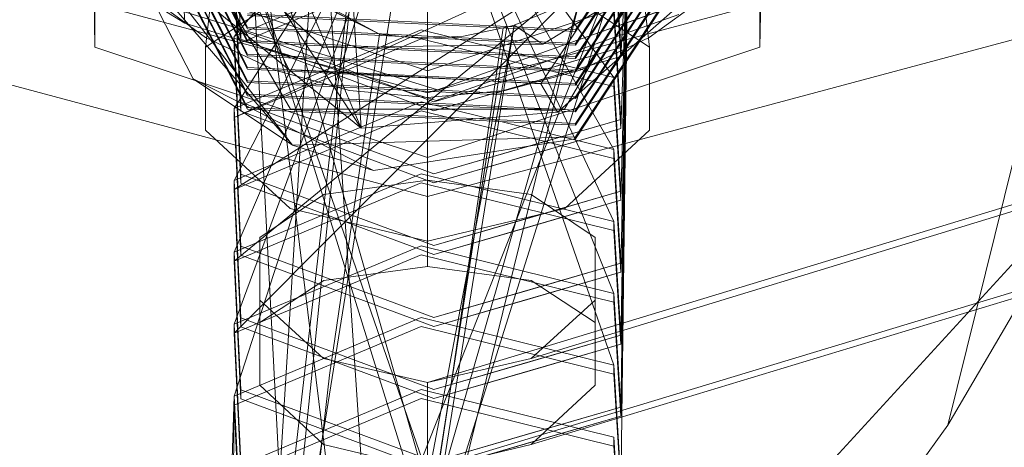
# Model space of a CAD drawing. Units: inches. Extents: x 75 to 469, y -295 to -49.
# Drawn here: x 110 to 111, y -202 to -202 of the extents above; entities that cross this region are included whole.
import ezdxf

# ---------------------------------------------------------------- set-up
doc = ezdxf.new("R2010")
doc.units = ezdxf.units.IN
doc.header["$LTSCALE"] = 0.464423
doc.header["$MEASUREMENT"] = 0
doc.layers.add('CET color Black or White', color=7, linetype='Continuous')
doc.layers.add('CET Default', color=7, linetype='Continuous')

# ---------------------------------------------------------------- blocks, each defined once
blk = doc.blocks.new('*C100')
at = {"layer": 'CET color Black or White', "linetype": 'Continuous', "lineweight": 18}
for p, q in [((-12.20669, -14.50048), (-10.98015, -9.92297)), ((-10.98015, -9.92297), (-12.20669, -14.50048)), ((-12.14764, -14.50048), (-10.92703, -9.94512)), ((-10.92703, -9.94512), (-12.14764, -14.50048)), ((-12.12159, -14.31104), (-12.18433, -14.50048)), ((-12.18433, -14.50048), (-12.12159, -14.31104)), ((-12.12159, -14.31104), (-11.94978, -14.30789)), ((-12.05886, -14.31104), (-12.12159, -14.31104)), ((-12.12159, -14.31104), (-11.99612, -14.31104)), ((-12.17734, -14.42359), (-12.03771, -14.31511)), ((-12.15691, -14.3979), (-11.99157, -14.3133)), ((-11.99061, -14.3133), (-12.15596, -14.3979)), ((-12.14929, -14.3979), (-11.98395, -14.3133)), ((-11.983, -14.3133), (-12.14834, -14.3979)), ((-12.14168, -14.3979), (-11.97633, -14.3133)), ((-11.97538, -14.3133), (-12.14073, -14.3979)), ((-12.13964, -14.36693), (-12.03771, -14.31511)), ((-12.03771, -14.31511), (-12.13964, -14.36693)), ((-12.13406, -14.3979), (-11.96871, -14.3133)), ((-11.96776, -14.3133), (-12.13311, -14.3979)), ((-12.12645, -14.3979), (-11.9611, -14.3133)), ((-11.96014, -14.3133), (-12.12549, -14.3979)), ((-12.11883, -14.3979), (-11.95348, -14.3133)), ((-11.95253, -14.3133), (-12.11788, -14.3979)), ((-12.11121, -14.3979), (-11.94586, -14.3133)), ((-11.94491, -14.3133), (-12.11026, -14.3979)), ((-12.05604, -14.31916), (-12.17734, -14.42359)), ((-12.17734, -14.42359), (-12.05604, -14.31916)), ((-12.11883, -14.3979), (-11.97675, -14.32449)), ((-12.11121, -14.3979), (-11.97675, -14.32449)), ((-12.16767, -14.46271), (-11.86487, -14.33438)), ((-12.11606, -14.37408), (-12.09088, -14.33947)), ((-12.09088, -14.33947), (-12.11606, -14.37408)), ((-12.0225, -14.34423), (-12.15681, -14.42236)), ((-12.15681, -14.42236), (-12.0225, -14.34423)), ((-12.14587, -14.50624), (-12.09498, -14.34106)), ((-12.09498, -14.34106), (-12.14587, -14.50624)), ((-12.09498, -14.34106), (-12.10791, -14.36231)), ((-12.10791, -14.36231), (-12.09498, -14.34106)), ((-12.007, -14.35697), (-12.16767, -14.46271)), ((-12.07424, -14.3556), (-12.15691, -14.3979)), ((-12.15596, -14.3979), (-12.07329, -14.3556)), ((-12.06662, -14.3556), (-12.14929, -14.3979)), ((-12.14834, -14.3979), (-12.06567, -14.3556)), ((-12.05901, -14.3556), (-12.14168, -14.3979)), ((-12.14073, -14.3979), (-12.05805, -14.3556)), ((-12.007, -14.35697), (-12.13441, -14.42166)), ((-12.13441, -14.42166), (-12.007, -14.35697)), ((-12.05139, -14.3556), (-12.13406, -14.3979)), ((-12.13311, -14.3979), (-12.05044, -14.3556)), ((-12.04377, -14.3556), (-12.12645, -14.3979)), ((-12.12549, -14.3979), (-12.04282, -14.3556)), ((-12.03615, -14.3556), (-12.11883, -14.3979)), ((-12.11788, -14.3979), (-12.0352, -14.3556)), ((-12.02854, -14.3556), (-12.11121, -14.3979)), ((-12.11026, -14.3979), (-12.02759, -14.3556)), ((-12.10791, -14.36231), (-12.01475, -14.35733)), ((-12.01475, -14.35733), (-12.10791, -14.36231)), ((-12.15202, -14.50547), (-12.10791, -14.36231)), ((-12.10791, -14.36231), (-12.15202, -14.50547)), ((-12.19185, -14.46979), (-12.13964, -14.36693)), ((-12.13964, -14.36693), (-12.19185, -14.46979)), ((-12.17734, -14.42359), (-12.13964, -14.36693)), ((-12.16767, -14.46271), (-12.0882, -14.3648)), ((-12.0882, -14.3648), (-12.16767, -14.46271)), ((-12.16888, -14.37399), (-12.21341, -14.42218)), ((-12.21341, -14.42218), (-12.16888, -14.37399)), ((-12.14528, -14.37401), (-12.16888, -14.37399)), ((-12.16888, -14.37399), (-12.12162, -14.37403)), ((-12.12162, -14.37403), (-12.14528, -14.37401)), ((-12.13476, -14.41347), (-12.11606, -14.37408)), ((-12.11606, -14.37408), (-12.13476, -14.41347)), ((-12.12162, -14.37403), (-12.02071, -14.3853)), ((-12.09, -14.42222), (-12.12162, -14.37403)), ((-12.12162, -14.37403), (-12.09, -14.42222)), ((-12.06106, -14.37554), (-12.12202, -14.44134)), ((-12.12202, -14.44134), (-12.06106, -14.37554)), ((-12.11707, -14.3942), (-12.05267, -14.37881)), ((-12.11425, -14.47318), (-12.06106, -14.37554)), ((-12.05267, -14.37881), (-12.11195, -14.3942)), ((-12.11195, -14.3942), (-12.05267, -14.37881)), ((-12.32029, -14.39028), (-12.6632, -14.38036)), ((-12.13514, -14.50048), (-12.097, -14.3853)), ((-12.097, -14.3853), (-12.13514, -14.50048)), ((-12.67475, -14.38788), (-11.99389, -14.46675)), ((-12.67475, -14.38788), (-11.9891, -14.49748)), ((-12.32541, -14.39028), (-12.63131, -14.38825)), ((-12.05948, -14.61469), (-12.63131, -14.38825)), ((-12.40378, -14.3942), (-12.32541, -14.39028)), ((-12.32541, -14.39028), (-12.40378, -14.3942)), ((-12.32029, -14.39028), (-12.39866, -14.3942)), ((-12.39866, -14.3942), (-12.32029, -14.39028)), ((-12.36637, -14.39028), (-12.32165, -14.49684)), ((-12.32165, -14.49684), (-12.36637, -14.39028)), ((-12.36282, -14.3942), (-12.28445, -14.39028)), ((-12.28445, -14.39028), (-12.36282, -14.3942)), ((-12.31653, -14.49684), (-12.36125, -14.39028)), ((-12.36125, -14.39028), (-12.31653, -14.49684)), ((-12.27933, -14.39028), (-12.3577, -14.3942)), ((-12.3577, -14.3942), (-12.27933, -14.39028)), ((-12.32541, -14.39028), (-12.32029, -14.39028)), ((-12.32541, -14.39028), (-12.28069, -14.49684)), ((-12.28069, -14.49684), (-12.32541, -14.39028)), ((-12.32186, -14.3942), (-12.2435, -14.39028)), ((-12.2435, -14.39028), (-12.32186, -14.3942)), ((-12.27557, -14.49684), (-12.32029, -14.39028)), ((-12.32029, -14.39028), (-11.9891, -14.49748)), ((-12.32029, -14.39028), (-12.27557, -14.49684)), ((-12.23838, -14.39028), (-12.31674, -14.3942)), ((-12.31674, -14.3942), (-12.23838, -14.39028)), ((-12.28445, -14.39028), (-12.27933, -14.39028)), ((-12.28445, -14.39028), (-12.23973, -14.49684)), ((-12.28445, -14.39028), (-12.05948, -14.61469)), ((-12.23973, -14.49684), (-12.28445, -14.39028)), ((-12.2809, -14.3942), (-12.20254, -14.39028)), ((-12.20254, -14.39028), (-12.2809, -14.3942)), ((-12.23461, -14.49684), (-12.27933, -14.39028)), ((-12.27933, -14.39028), (-11.9891, -14.49748)), ((-12.27933, -14.39028), (-12.23461, -14.49684)), ((-12.19742, -14.39028), (-12.27578, -14.3942)), ((-12.27578, -14.3942), (-12.19742, -14.39028)), ((-12.2435, -14.39028), (-12.23838, -14.39028)), ((-12.2435, -14.39028), (-12.19877, -14.49684)), ((-12.2435, -14.39028), (-12.05948, -14.61469)), ((-12.19877, -14.49684), (-12.2435, -14.39028)), ((-12.23994, -14.3942), (-12.16158, -14.39028)), ((-12.16158, -14.39028), (-12.23994, -14.3942)), ((-12.19365, -14.49684), (-12.23838, -14.39028)), ((-12.23838, -14.39028), (-11.9891, -14.49748)), ((-12.23838, -14.39028), (-12.19365, -14.49684)), ((-12.15646, -14.39028), (-12.23483, -14.3942)), ((-12.23483, -14.3942), (-12.15646, -14.39028)), ((-12.20254, -14.39028), (-12.19742, -14.39028)), ((-12.20254, -14.39028), (-12.15782, -14.49684)), ((-12.20254, -14.39028), (-12.05948, -14.61469)), ((-12.15782, -14.49684), (-12.20254, -14.39028)), ((-12.19899, -14.3942), (-12.12062, -14.39028)), ((-12.12062, -14.39028), (-12.19899, -14.3942)), ((-12.1527, -14.49684), (-12.19742, -14.39028)), ((-12.19742, -14.39028), (-11.9891, -14.49748)), ((-12.19742, -14.39028), (-12.1527, -14.49684)), ((-12.1155, -14.39028), (-12.19387, -14.3942)), ((-12.19387, -14.3942), (-12.1155, -14.39028)), ((-12.16158, -14.39028), (-12.15646, -14.39028)), ((-12.16158, -14.39028), (-12.11686, -14.49684)), ((-12.16158, -14.39028), (-12.05948, -14.61469)), ((-12.11686, -14.49684), (-12.16158, -14.39028)), ((-12.15803, -14.3942), (-12.07967, -14.39028)), ((-12.07967, -14.39028), (-12.15803, -14.3942)), ((-12.11174, -14.49684), (-12.15646, -14.39028)), ((-12.15646, -14.39028), (-11.9891, -14.49748)), ((-12.15646, -14.39028), (-12.11174, -14.49684)), ((-12.07455, -14.39028), (-12.15291, -14.3942)), ((-12.15291, -14.3942), (-12.07455, -14.39028)), ((-12.12062, -14.39028), (-12.1155, -14.39028)), ((-12.12062, -14.39028), (-12.0759, -14.49684)), ((-12.0759, -14.49684), (-12.12062, -14.39028)), ((-12.11707, -14.3942), (-12.03871, -14.39028)), ((-12.03871, -14.39028), (-12.11707, -14.3942)), ((-12.07078, -14.49684), (-12.1155, -14.39028)), ((-12.1155, -14.39028), (-11.9891, -14.49748)), ((-12.1155, -14.39028), (-12.07078, -14.49684)), ((-12.68352, -14.39622), (-12.00314, -14.43906)), ((-11.99389, -14.46675), (-12.68352, -14.39622)), ((-12.36259, -14.50413), (-12.32186, -14.3942)), ((-12.32186, -14.3942), (-12.36259, -14.50413)), ((-12.31674, -14.3942), (-12.35747, -14.50413)), ((-12.35747, -14.50413), (-12.31674, -14.3942)), ((-12.31674, -14.3942), (-12.32186, -14.3942)), ((-12.32186, -14.3942), (-12.31674, -14.3942)), ((-12.32163, -14.50413), (-12.2809, -14.3942)), ((-12.2809, -14.3942), (-12.32163, -14.50413)), ((-12.27578, -14.3942), (-12.31651, -14.50413)), ((-12.31651, -14.50413), (-12.27578, -14.3942)), ((-12.27578, -14.3942), (-12.2809, -14.3942)), ((-12.2809, -14.3942), (-12.27578, -14.3942)), ((-12.28067, -14.50413), (-12.23994, -14.3942)), ((-12.23994, -14.3942), (-12.28067, -14.50413)), ((-12.23483, -14.3942), (-12.27555, -14.50413)), ((-12.27555, -14.50413), (-12.23483, -14.3942)), ((-12.23483, -14.3942), (-12.23994, -14.3942)), ((-12.23994, -14.3942), (-12.23483, -14.3942)), ((-12.23971, -14.50413), (-12.19899, -14.3942)), ((-12.19899, -14.3942), (-12.23971, -14.50413)), ((-12.19387, -14.3942), (-12.23459, -14.50413)), ((-12.23459, -14.50413), (-12.19387, -14.3942)), ((-12.19387, -14.3942), (-12.19899, -14.3942)), ((-12.19899, -14.3942), (-12.19387, -14.3942)), ((-12.19876, -14.50413), (-12.15803, -14.3942)), ((-12.15803, -14.3942), (-12.19876, -14.50413)), ((-12.15291, -14.3942), (-12.19364, -14.50413)), ((-12.19364, -14.50413), (-12.15291, -14.3942)), ((-12.15291, -14.3942), (-12.15803, -14.3942)), ((-12.15803, -14.3942), (-12.15291, -14.3942)), ((-12.1578, -14.50413), (-12.11707, -14.3942)), ((-12.11707, -14.3942), (-12.1578, -14.50413)), ((-12.11195, -14.3942), (-12.15268, -14.50413)), ((-12.15268, -14.50413), (-12.11195, -14.3942)), ((-12.11195, -14.3942), (-12.11707, -14.3942)), ((-12.11707, -14.3942), (-12.11195, -14.3942)), ((-12.07773, -14.40108), (-12.69254, -14.59177)), ((-12.62725, -14.59127), (-12.07773, -14.40108)), ((-12.07773, -14.40108), (-12.49762, -14.42304)), ((-12.15691, -14.3979), (-12.16606, -14.58486)), ((-12.16606, -14.58486), (-12.15691, -14.3979)), ((-12.16511, -14.58486), (-12.15596, -14.3979)), ((-12.15596, -14.3979), (-12.16511, -14.58486)), ((-12.14929, -14.3979), (-12.15844, -14.58486)), ((-12.15844, -14.58486), (-12.14929, -14.3979)), ((-12.15749, -14.58486), (-12.14834, -14.3979)), ((-12.14834, -14.3979), (-12.15749, -14.58486)), ((-12.14168, -14.3979), (-12.15083, -14.58486)), ((-12.15083, -14.58486), (-12.14168, -14.3979)), ((-12.14987, -14.58486), (-12.14073, -14.3979)), ((-12.14073, -14.3979), (-12.14987, -14.58486)), ((-12.13406, -14.3979), (-12.14321, -14.58486)), ((-12.14321, -14.58486), (-12.13406, -14.3979)), ((-12.14226, -14.58486), (-12.13311, -14.3979)), ((-12.13311, -14.3979), (-12.14226, -14.58486)), ((-12.12645, -14.3979), (-12.13559, -14.58486)), ((-12.13559, -14.58486), (-12.12645, -14.3979)), ((-12.13464, -14.58486), (-12.12549, -14.3979)), ((-12.12549, -14.3979), (-12.13464, -14.58486)), ((-12.11883, -14.3979), (-12.12798, -14.58486)), ((-12.12798, -14.58486), (-12.11883, -14.3979)), ((-12.12702, -14.58486), (-12.11788, -14.3979)), ((-12.11788, -14.3979), (-12.12702, -14.58486)), ((-12.11121, -14.3979), (-12.12036, -14.58486)), ((-12.12036, -14.58486), (-12.11121, -14.3979)), ((-12.11941, -14.58486), (-12.11026, -14.3979)), ((-12.11026, -14.3979), (-12.11941, -14.58486)), ((-12.11425, -14.47318), (-12.07773, -14.40108)), ((-12.07773, -14.40108), (-12.11425, -14.47318)), ((-12.10359, -14.3979), (-12.11274, -14.58486)), ((-12.11274, -14.58486), (-12.10359, -14.3979)), ((-12.11179, -14.58486), (-12.10264, -14.3979)), ((-12.10264, -14.3979), (-12.11179, -14.58486)), ((-12.71751, -14.48707), (-12.03065, -14.4026)), ((-12.03065, -14.4026), (-12.69254, -14.59177)), ((-12.34773, -14.4413), (-12.31404, -14.40489)), ((-12.31404, -14.40489), (-12.34773, -14.4413)), ((-12.31404, -14.40489), (-12.27838, -14.40493)), ((-12.26559, -14.40489), (-12.31404, -14.40489)), ((-12.29625, -14.40491), (-12.31404, -14.40489)), ((-12.29876, -14.44131), (-12.26559, -14.40489)), ((-12.26559, -14.40489), (-12.29876, -14.44131)), ((-12.27838, -14.40493), (-12.29625, -14.40491)), ((-12.27838, -14.40493), (-12.2545, -14.44139)), ((-12.2545, -14.44139), (-12.27838, -14.40493)), ((-12.26559, -14.40489), (-12.24779, -14.40491)), ((-12.22993, -14.40492), (-12.26559, -14.40489)), ((-12.24779, -14.40491), (-12.22993, -14.40492)), ((-12.22993, -14.40492), (-12.20553, -14.44138)), ((-12.20553, -14.44138), (-12.22993, -14.40492)), ((-12.14627, -14.45614), (-12.13476, -14.41347)), ((-12.13476, -14.41347), (-12.14627, -14.45614)), ((-12.09357, -14.58743), (-12.69452, -14.41432)), ((-12.05948, -14.61469), (-12.69452, -14.41432)), ((-12.49762, -14.42304), (-12.30842, -14.44476)), ((-12.30842, -14.44476), (-12.49762, -14.42304)), ((-12.21341, -14.42218), (-12.23203, -14.50048)), ((-12.23203, -14.50048), (-12.21341, -14.42218)), ((-12.17734, -14.42359), (-12.19185, -14.46979)), ((-12.17734, -14.42359), (-12.17272, -14.58486)), ((-12.17272, -14.58486), (-12.17734, -14.42359)), ((-12.16767, -14.46271), (-12.13441, -14.42166)), ((-12.15681, -14.42236), (-12.15681, -14.57861)), ((-12.15681, -14.50048), (-12.15681, -14.42236)), ((-12.13441, -14.42166), (-12.14252, -14.56518)), ((-12.14252, -14.56518), (-12.13441, -14.42166)), ((-12.09357, -14.58743), (-12.70896, -14.43574)), ((-12.10912, -14.54987), (-12.70896, -14.43574)), ((-11.73255, -14.43437), (-12.16767, -14.46271)), ((-12.00314, -14.43906), (-12.71751, -14.48707)), ((-12.36183, -14.50048), (-12.34773, -14.4413)), ((-12.34773, -14.4413), (-12.36183, -14.50048)), ((-12.31253, -14.50048), (-12.29876, -14.44131)), ((-12.29876, -14.44131), (-12.31253, -14.50048)), ((-12.2545, -14.44139), (-12.24654, -14.50048)), ((-12.24654, -14.50048), (-12.2545, -14.44139)), ((-12.20553, -14.44138), (-12.19724, -14.50048)), ((-12.19724, -14.50048), (-12.20553, -14.44138)), ((-12.12202, -14.44134), (-12.11982, -14.56628)), ((-12.11982, -14.56628), (-12.12202, -14.44134)), ((-12.30842, -14.44476), (-12.11425, -14.47318)), ((-12.11425, -14.47318), (-12.30842, -14.44476)), ((-12.71639, -14.45211), (-12.10912, -14.54987)), ((-12.15016, -14.50048), (-12.14627, -14.45614)), ((-12.14627, -14.45614), (-12.15016, -14.50048)), ((-12.15855, -14.57461), (-12.16767, -14.46271)), ((-12.16767, -14.46271), (-12.15855, -14.57461)), ((-12.17368, -14.58486), (-12.19185, -14.46979)), ((-12.19185, -14.46979), (-12.17368, -14.58486)), ((-12.11658, -14.49699), (-12.11425, -14.47318)), ((-12.11425, -14.47318), (-12.11658, -14.49699)), ((-12.31861, -14.5133), (-12.52053, -14.48152)), ((-12.11005, -14.54576), (-12.52053, -14.48152)), ((-12.52053, -14.48152), (-12.31861, -14.5133)), ((-12.32165, -14.49684), (-12.34878, -14.60677)), ((-12.34878, -14.60677), (-12.32165, -14.49684)), ((-12.34366, -14.60677), (-12.31653, -14.49684)), ((-12.31653, -14.49684), (-12.34366, -14.60677)), ((-12.28069, -14.49684), (-12.30782, -14.60677)), ((-12.30782, -14.60677), (-12.28069, -14.49684)), ((-12.3027, -14.60677), (-12.27557, -14.49684)), ((-12.27557, -14.49684), (-12.3027, -14.60677)), ((-12.3027, -14.60677), (-11.9891, -14.49748)), ((-12.23973, -14.49684), (-12.26686, -14.60677)), ((-12.26686, -14.60677), (-12.23973, -14.49684)), ((-12.26175, -14.60677), (-12.23461, -14.49684)), ((-12.23461, -14.49684), (-12.26175, -14.60677)), ((-12.26175, -14.60677), (-11.9891, -14.49748)), ((-12.19877, -14.49684), (-12.22591, -14.60677)), ((-12.22591, -14.60677), (-12.19877, -14.49684)), ((-12.22079, -14.60677), (-12.19365, -14.49684)), ((-12.19365, -14.49684), (-12.22079, -14.60677)), ((-12.22079, -14.60677), (-11.9891, -14.49748)), ((-12.15782, -14.49684), (-12.18495, -14.60677)), ((-12.18495, -14.60677), (-12.15782, -14.49684)), ((-12.17983, -14.60677), (-12.1527, -14.49684)), ((-12.1527, -14.49684), (-12.17983, -14.60677)), ((-12.17983, -14.60677), (-11.9891, -14.49748)), ((-12.11686, -14.49684), (-12.14399, -14.60677)), ((-12.14399, -14.60677), (-12.11686, -14.49684)), ((-12.13887, -14.60677), (-12.11174, -14.49684)), ((-12.11174, -14.49684), (-12.13887, -14.60677)), ((-12.13887, -14.60677), (-11.9891, -14.49748)), ((-12.11529, -14.52104), (-12.11658, -14.49699)), ((-12.11658, -14.49699), (-12.11529, -14.52104)), ((-12.60826, -14.50048), (-12.19453, -14.88019)), ((-10.98015, -19.078), (-12.36183, -14.50048)), ((-12.34775, -14.55962), (-12.36183, -14.50048)), ((-12.36183, -14.50048), (-12.31253, -14.50048)), ((-12.36183, -14.50048), (-12.34775, -14.55962)), ((-12.31253, -14.50048), (-12.36183, -14.50048)), ((-12.31253, -14.50048), (-10.92703, -19.05585)), ((-12.31253, -14.50048), (-12.29877, -14.55963)), ((-12.29877, -14.55963), (-12.31253, -14.50048)), ((-12.24654, -14.50048), (-12.25451, -14.55963)), ((-12.25451, -14.55963), (-12.24654, -14.50048)), ((-12.19724, -14.50048), (-12.24654, -14.50048)), ((-12.24654, -14.50048), (-12.19724, -14.50048)), ((-12.23203, -14.50048), (-12.13514, -14.50048)), ((-12.21342, -14.57875), (-12.23203, -14.50048)), ((-12.23203, -14.50048), (-12.21342, -14.57875)), ((-12.13514, -14.50048), (-12.23203, -14.50048)), ((-10.98015, -19.078), (-12.20669, -14.50048)), ((-12.20669, -14.50048), (-10.98015, -19.078)), ((-12.20553, -14.55962), (-12.19724, -14.50048)), ((-12.19724, -14.50048), (-12.20553, -14.55962)), ((-12.18433, -14.50048), (-11.96579, -14.50048)), ((-12.18433, -14.50048), (-12.12159, -14.68993)), ((-11.96579, -14.50048), (-12.18433, -14.50048)), ((-12.12159, -14.68993), (-12.18433, -14.50048)), ((-12.15681, -14.57861), (-12.15681, -14.50048)), ((-11.93168, -14.50048), (-12.15016, -14.50048)), ((-12.15016, -14.50048), (-11.93168, -14.50048)), ((-12.14627, -14.54483), (-12.15016, -14.50048)), ((-12.15016, -14.50048), (-12.14627, -14.54483)), ((-10.92703, -19.05585), (-12.14764, -14.50048)), ((-12.14764, -14.50048), (-10.92703, -19.05585)), ((-12.097, -14.61567), (-12.13514, -14.50048)), ((-12.13514, -14.50048), (-12.097, -14.61567)), ((-12.34711, -14.55741), (-12.36259, -14.50413)), ((-12.36259, -14.50413), (-12.33164, -14.61069)), ((-12.35747, -14.50413), (-12.34199, -14.55741)), ((-12.32652, -14.61069), (-12.35747, -14.50413)), ((-12.30615, -14.55741), (-12.32163, -14.50413)), ((-12.32163, -14.50413), (-12.29068, -14.61069)), ((-12.31651, -14.50413), (-12.30103, -14.55741)), ((-12.28556, -14.61069), (-12.31651, -14.50413)), ((-12.2652, -14.55741), (-12.28067, -14.50413)), ((-12.28067, -14.50413), (-12.24972, -14.61069)), ((-12.27555, -14.50413), (-12.26008, -14.55741)), ((-12.2446, -14.61069), (-12.27555, -14.50413)), ((-12.22424, -14.55741), (-12.23971, -14.50413)), ((-12.23971, -14.50413), (-12.20876, -14.61069)), ((-12.23459, -14.50413), (-12.21912, -14.55741)), ((-12.20364, -14.61069), (-12.23459, -14.50413)), ((-12.18328, -14.55741), (-12.19876, -14.50413)), ((-12.19876, -14.50413), (-12.16781, -14.61069)), ((-12.19364, -14.50413), (-12.17816, -14.55741)), ((-12.16269, -14.61069), (-12.19364, -14.50413)), ((-12.14232, -14.55741), (-12.1578, -14.50413)), ((-12.1578, -14.50413), (-12.12685, -14.61069)), ((-12.15268, -14.50413), (-12.1372, -14.55741)), ((-12.12173, -14.61069), (-12.15268, -14.50413)), ((-12.12749, -14.57456), (-12.15202, -14.50547)), ((-12.15202, -14.50547), (-12.10296, -14.64364)), ((-12.11757, -14.58595), (-12.14587, -14.50624)), ((-12.14587, -14.50624), (-12.11757, -14.58595)), ((-12.11048, -14.54369), (-12.31861, -14.5133)), ((-12.31861, -14.5133), (-12.11005, -14.54576)), ((-12.31861, -14.5133), (-12.11048, -14.54369)), ((-12.11048, -14.54369), (-12.11529, -14.52104)), ((-12.11529, -14.52104), (-12.11048, -14.54369)), ((-12.13476, -14.5875), (-12.14627, -14.54483)), ((-12.14627, -14.54483), (-12.13476, -14.5875)), ((-12.11005, -14.54576), (-12.11048, -14.54369)), ((-12.11048, -14.54369), (-12.11005, -14.54576)), ((-12.1096, -14.54783), (-12.11005, -14.54576)), ((-12.11005, -14.54576), (-12.1096, -14.54783)), ((-12.10912, -14.54987), (-12.1096, -14.54783)), ((-12.1096, -14.54783), (-12.10912, -14.54987)), ((-12.11982, -14.56628), (-12.10912, -14.54987)), ((-12.10912, -14.54987), (-12.11982, -14.56628)), ((-12.09357, -14.58743), (-12.10912, -14.54987)), ((-12.10912, -14.54987), (-12.09357, -14.58743)), ((-12.33164, -14.61069), (-12.34711, -14.55741)), ((-12.34199, -14.55741), (-12.32652, -14.61069)), ((-12.29068, -14.61069), (-12.30615, -14.55741)), ((-12.30103, -14.55741), (-12.28556, -14.61069)), ((-12.24972, -14.61069), (-12.2652, -14.55741)), ((-12.26008, -14.55741), (-12.2446, -14.61069)), ((-12.20876, -14.61069), (-12.22424, -14.55741)), ((-12.21912, -14.55741), (-12.20364, -14.61069)), ((-12.16781, -14.61069), (-12.18328, -14.55741)), ((-12.17816, -14.55741), (-12.16269, -14.61069)), ((-12.12685, -14.61069), (-12.14232, -14.55741)), ((-12.1372, -14.55741), (-12.12173, -14.61069)), ((-12.34775, -14.55962), (-10.98015, -19.078)), ((-12.31411, -14.59605), (-12.34775, -14.55962)), ((-12.34775, -14.55962), (-12.31411, -14.59605)), ((-10.92703, -19.05585), (-12.29877, -14.55963)), ((-12.29877, -14.55963), (-12.26564, -14.59605)), ((-12.26564, -14.59605), (-12.29877, -14.55963)), ((-12.25451, -14.55963), (-12.27841, -14.59606)), ((-12.27841, -14.59606), (-12.25451, -14.55963)), ((-12.22996, -14.59606), (-12.20553, -14.55962)), ((-12.20553, -14.55962), (-12.22996, -14.59606)), ((-12.14252, -14.56518), (-12.15855, -14.57461)), ((-12.15855, -14.57461), (-12.14252, -14.56518)), ((-12.14252, -14.56518), (-12.0232, -14.644)), ((-12.0232, -14.644), (-12.14252, -14.56518)), ((-12.11982, -14.56628), (-12.09278, -14.6106)), ((-12.09278, -14.6106), (-12.11982, -14.56628)), ((-12.09576, -14.64627), (-12.15855, -14.57461)), ((-12.15855, -14.57461), (-12.09576, -14.64627)), ((-12.10296, -14.64364), (-12.12749, -14.57456)), ((-12.1689, -14.62697), (-12.21342, -14.57875)), ((-12.21342, -14.57875), (-12.1689, -14.62697)), ((-12.15681, -14.57861), (-12.0225, -14.65673)), ((-12.0225, -14.65673), (-12.15681, -14.57861)), ((-12.09, -14.57872), (-12.12165, -14.62696)), ((-12.12165, -14.62696), (-12.09, -14.57872)), ((-12.17272, -14.58486), (-12.17368, -14.58486)), ((-12.17368, -14.58486), (-12.01707, -14.68767)), ((-12.01707, -14.68767), (-12.17368, -14.58486)), ((-12.17368, -14.58486), (-12.17272, -14.58486)), ((-12.01612, -14.68767), (-12.17272, -14.58486)), ((-12.17272, -14.58486), (-12.01612, -14.68767)), ((-12.16606, -14.58486), (-12.16511, -14.58486)), ((-12.16606, -14.58486), (-12.00945, -14.68767)), ((-12.16511, -14.58486), (-12.16606, -14.58486)), ((-12.00945, -14.68767), (-12.16606, -14.58486)), ((-12.0085, -14.68767), (-12.16511, -14.58486)), ((-12.16511, -14.58486), (-12.0085, -14.68767)), ((-12.15844, -14.58486), (-12.15749, -14.58486)), ((-12.15749, -14.58486), (-12.15844, -14.58486)), ((-12.15844, -14.58486), (-12.00183, -14.68767)), ((-12.00183, -14.68767), (-12.15844, -14.58486)), ((-12.00088, -14.68767), (-12.15749, -14.58486)), ((-12.15749, -14.58486), (-12.00088, -14.68767)), ((-12.15083, -14.58486), (-12.14987, -14.58486)), ((-12.15083, -14.58486), (-11.99422, -14.68767)), ((-12.14987, -14.58486), (-12.15083, -14.58486)), ((-11.99422, -14.68767), (-12.15083, -14.58486)), ((-11.99327, -14.68767), (-12.14987, -14.58486)), ((-12.14987, -14.58486), (-11.99327, -14.68767)), ((-12.14321, -14.58486), (-12.14226, -14.58486)), ((-12.14321, -14.58486), (-11.9866, -14.68767)), ((-12.14226, -14.58486), (-12.14321, -14.58486)), ((-11.9866, -14.68767), (-12.14321, -14.58486)), ((-11.98565, -14.68767), (-12.14226, -14.58486)), ((-12.14226, -14.58486), (-11.98565, -14.68767)), ((-12.13559, -14.58486), (-12.13464, -14.58486)), ((-12.13464, -14.58486), (-12.13559, -14.58486)), ((-12.13559, -14.58486), (-11.97898, -14.68767)), ((-11.97898, -14.68767), (-12.13559, -14.58486)), ((-11.97803, -14.68767), (-12.13464, -14.58486)), ((-12.13464, -14.58486), (-11.97803, -14.68767)), ((-12.12798, -14.58486), (-12.12702, -14.58486)), ((-12.12702, -14.58486), (-12.12798, -14.58486)), ((-12.12798, -14.58486), (-11.97137, -14.68767)), ((-11.97137, -14.68767), (-12.12798, -14.58486)), ((-11.97042, -14.68767), (-12.12702, -14.58486)), ((-12.12702, -14.58486), (-11.97042, -14.68767)), ((-12.12036, -14.58486), (-12.11941, -14.58486)), ((-12.11941, -14.58486), (-12.12036, -14.58486)), ((-12.12036, -14.58486), (-11.96375, -14.68767)), ((-11.96375, -14.68767), (-12.12036, -14.58486)), ((-11.9628, -14.68767), (-12.11941, -14.58486)), ((-12.11941, -14.58486), (-11.9628, -14.68767)), ((-12.08927, -14.66566), (-12.11757, -14.58595)), ((-12.11757, -14.58595), (-12.08927, -14.66566)), ((-12.11274, -14.58486), (-12.11179, -14.58486)), ((-12.11179, -14.58486), (-12.11274, -14.58486)), ((-12.11274, -14.58486), (-11.95613, -14.68767)), ((-11.95613, -14.68767), (-12.11274, -14.58486)), ((-11.95518, -14.68767), (-12.11179, -14.58486)), ((-12.11179, -14.58486), (-11.95518, -14.68767)), ((-12.11606, -14.62689), (-12.13476, -14.5875)), ((-12.13476, -14.5875), (-12.11606, -14.62689)), ((-12.27841, -14.59606), (-12.31411, -14.59605)), ((-12.31411, -14.59605), (-12.27841, -14.59606)), ((-12.22996, -14.59606), (-12.27841, -14.59606)), ((-12.26564, -14.59605), (-12.22996, -14.59606)), ((-12.22996, -14.59606), (-12.26564, -14.59605)), ((-12.34878, -14.60677), (-12.41355, -14.61069)), ((-12.41355, -14.61069), (-12.34878, -14.60677)), ((-12.40843, -14.61069), (-12.34366, -14.60677)), ((-12.34366, -14.60677), (-12.40843, -14.61069)), ((-12.30782, -14.60677), (-12.37259, -14.61069)), ((-12.37259, -14.61069), (-12.30782, -14.60677)), ((-12.36747, -14.61069), (-12.3027, -14.60677)), ((-12.3027, -14.60677), (-12.36747, -14.61069)), ((-12.34878, -14.60677), (-12.34366, -14.60677)), ((-12.34366, -14.60677), (-12.34878, -14.60677)), ((-12.26686, -14.60677), (-12.33164, -14.61069)), ((-12.33164, -14.61069), (-12.26686, -14.60677)), ((-12.32652, -14.61069), (-12.26175, -14.60677)), ((-12.26175, -14.60677), (-12.32652, -14.61069)), ((-12.30782, -14.60677), (-12.3027, -14.60677)), ((-12.3027, -14.60677), (-12.30782, -14.60677)), ((-12.22591, -14.60677), (-12.29068, -14.61069)), ((-12.29068, -14.61069), (-12.22591, -14.60677)), ((-12.28556, -14.61069), (-12.22079, -14.60677)), ((-12.22079, -14.60677), (-12.28556, -14.61069)), ((-12.26686, -14.60677), (-12.26175, -14.60677)), ((-12.26175, -14.60677), (-12.26686, -14.60677)), ((-12.18495, -14.60677), (-12.24972, -14.61069)), ((-12.24972, -14.61069), (-12.18495, -14.60677)), ((-12.2446, -14.61069), (-12.17983, -14.60677)), ((-12.17983, -14.60677), (-12.2446, -14.61069)), ((-12.22591, -14.60677), (-12.22079, -14.60677)), ((-12.22079, -14.60677), (-12.22591, -14.60677)), ((-12.14399, -14.60677), (-12.20876, -14.61069)), ((-12.20876, -14.61069), (-12.14399, -14.60677)), ((-12.20364, -14.61069), (-12.13887, -14.60677)), ((-12.13887, -14.60677), (-12.20364, -14.61069)), ((-12.18495, -14.60677), (-12.17983, -14.60677)), ((-12.17983, -14.60677), (-12.18495, -14.60677)), ((-12.10303, -14.60677), (-12.16781, -14.61069)), ((-12.16781, -14.61069), (-12.10303, -14.60677)), ((-12.16269, -14.61069), (-12.09791, -14.60677)), ((-12.09791, -14.60677), (-12.16269, -14.61069)), ((-12.14399, -14.60677), (-12.13887, -14.60677)), ((-12.13887, -14.60677), (-12.14399, -14.60677)), ((-12.06208, -14.60677), (-12.12685, -14.61069)), ((-12.12685, -14.61069), (-12.06208, -14.60677)), ((-12.12173, -14.61069), (-12.05696, -14.60677)), ((-12.05696, -14.60677), (-12.12173, -14.61069)), ((-12.05948, -14.61469), (-12.37259, -14.61069)), ((-12.32652, -14.61069), (-12.33164, -14.61069)), ((-12.33164, -14.61069), (-12.05948, -14.61469)), ((-12.28556, -14.61069), (-12.29068, -14.61069)), ((-12.29068, -14.61069), (-12.05948, -14.61469)), ((-12.2446, -14.61069), (-12.24972, -14.61069)), ((-12.24972, -14.61069), (-12.05948, -14.61469)), ((-12.20364, -14.61069), (-12.20876, -14.61069)), ((-12.20876, -14.61069), (-12.05948, -14.61469)), ((-12.16269, -14.61069), (-12.16781, -14.61069)), ((-12.16781, -14.61069), (-12.05948, -14.61469)), ((-12.12173, -14.61069), (-12.12685, -14.61069)), ((-12.12685, -14.61069), (-12.05948, -14.61469)), ((-12.02071, -14.61567), (-12.12165, -14.62696)), ((-12.12165, -14.62696), (-12.1689, -14.62697)), ((-12.1689, -14.62697), (-12.12165, -14.62696)), ((-12.09088, -14.6615), (-12.11606, -14.62689)), ((-12.11606, -14.62689), (-12.09088, -14.6615)), ((-12.48858, -14.68665), (-12.3368, -14.79702)), ((-12.3368, -14.79702), (-12.48858, -14.68665)), ((-12.12159, -14.68993), (-11.94978, -14.69308)), ((-12.12159, -14.68993), (-12.05886, -14.68993)), ((-11.99612, -14.68993), (-12.12159, -14.68993)), ((-12.3368, -14.79702), (-12.18521, -14.83455)), ((-12.19453, -14.88019), (-12.3368, -14.79702)), ((-12.18521, -14.83455), (-12.3368, -14.79702))]:
    blk.add_line(p, q, dxfattribs=at)

msp = doc.modelspace()

# ---------------------------------------------------------------- block references
at = {"layer": 'CET Default', "linetype": 'Continuous', "lineweight": 0, "rotation": 90.00000250447816}
msp.add_blockref('*C100', (95.98011, -190.01682), dxfattribs=at)

doc.saveas('drawing.dxf')
